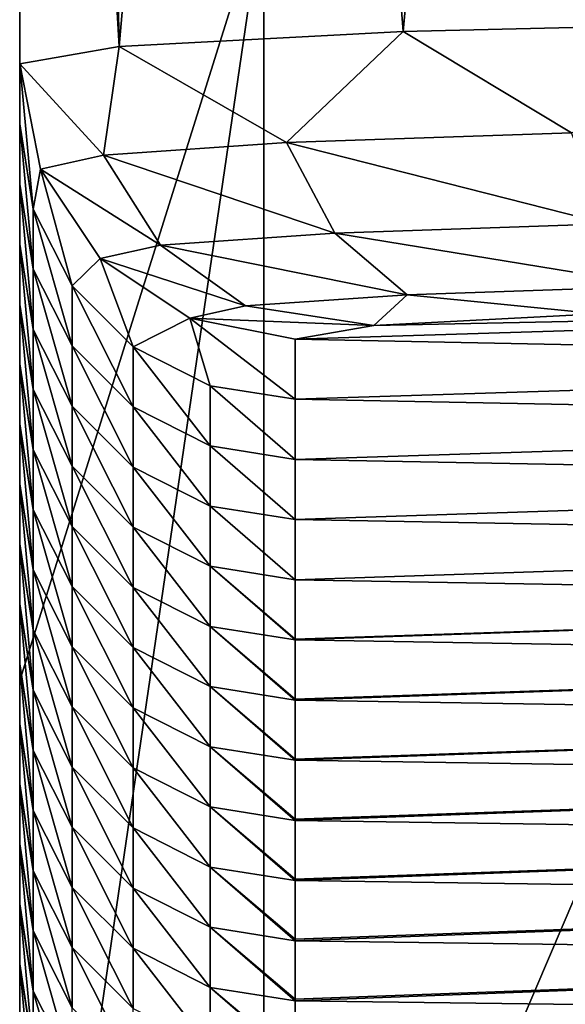
# Model space of a CAD drawing. Units: millimetres. Extents: x -26 to 71, y -4 to 218.
# Drawn here: x -18 to -16, y 202 to 205 of the extents above; entities that cross this region are included whole.
import ezdxf

# ---------------------------------------------------------------- set-up
doc = ezdxf.new("R2010")
doc.units = ezdxf.units.MM
doc.header["$LTSCALE"] = 65.185185
for name, color, linetype in [('10', 7, 'CONTINUOUS'), ('11', 7, 'CONTINUOUS'), ('14', 7, 'CONTINUOUS'), ('21', 7, 'CONTINUOUS'), ('22', 7, 'CONTINUOUS'), ('4', 7, 'CONTINUOUS')]:
    doc.layers.add(name, color=color, linetype=linetype)

msp = doc.modelspace()

# ---------------------------------------------------------------- linework, layer by layer
at = {"layer": '10', "linetype": 'Continuous'}
for points in [[(-17.5, 205.537, 0.0065), (-16.7912, 205.3649, -4.9204), (-17.5, 203.1037, 0.0046), (-17.5, 205.537, 0.0065)], [(-17.5, 203.1037, 0.0046), (-16.7912, 205.3649, -4.9204), (-17.5, 200.532, 0.0026), (-17.5, 203.1037, 0.0046)], [(-17.5, 200.532, 0.0026), (-16.7912, 205.3649, -4.9204), (-16.7907, 200.3599, -4.9259), (-17.5, 200.532, 0.0026)], [(-16.7912, 205.3649, -4.9204), (-14.7222, 205.2068, -9.4484), (-16.7907, 200.3599, -4.9259), (-16.7912, 205.3649, -4.9204)], [(-16.7907, 200.3599, -4.9259), (-14.7222, 205.2068, -9.4484), (-14.721, 200.2018, -9.4544), (-16.7907, 200.3599, -4.9259)]]:
    msp.add_3dface(points, dxfattribs=at)
at = {"layer": '11', "linetype": 'Continuous'}
for points in [[(-17.5, 210.0246, 54.7817), (-17.5, 209.8507, 49.8023), (-17.5, 205.0182, 54.8281), (-17.5, 210.0246, 54.7817)], [(-17.5, 210.0246, 54.7817), (-17.5, 205.0182, 54.8281), (-17.5, 205.1922, 59.8121), (-17.5, 210.0246, 54.7817)], [(-17.5, 209.7174, 189.395), (-17.5, 204.8944, 194.5535), (-17.5, 209.8914, 194.379), (-17.5, 209.7174, 189.395)], [(-17.5, 209.8507, 49.8023), (-17.5, 209.6768, 44.823), (-17.5, 204.8441, 49.8442), (-17.5, 209.8507, 49.8023)], [(-17.5, 209.8507, 49.8023), (-17.5, 204.8441, 49.8442), (-17.5, 205.0182, 54.8281), (-17.5, 209.8507, 49.8023)], [(-17.5, 204.7199, 189.5565), (-17.5, 204.8944, 194.5535), (-17.5, 209.7174, 189.395), (-17.5, 204.7199, 189.5565)], [(-17.5, 209.5433, 184.4111), (-17.5, 204.7199, 189.5565), (-17.5, 209.7174, 189.395), (-17.5, 209.5433, 184.4111)], [(-17.5, 209.6768, 44.823), (-17.5, 209.503, 39.8436), (-17.5, 204.6701, 44.8602), (-17.5, 209.6768, 44.823)], [(-17.5, 209.6768, 44.823), (-17.5, 204.6701, 44.8602), (-17.5, 204.8441, 49.8442), (-17.5, 209.6768, 44.823)], [(-17.5, 204.5453, 184.5546), (-17.5, 204.7199, 189.5565), (-17.5, 209.5433, 184.4111), (-17.5, 204.5453, 184.5546)], [(-17.5, 209.3693, 179.4271), (-17.5, 204.5453, 184.5546), (-17.5, 209.5433, 184.4111), (-17.5, 209.3693, 179.4271)], [(-17.5, 209.503, 39.8436), (-17.5, 209.3291, 34.8642), (-17.5, 204.496, 39.8763), (-17.5, 209.503, 39.8436)], [(-17.5, 209.503, 39.8436), (-17.5, 204.496, 39.8763), (-17.5, 204.6701, 44.8602), (-17.5, 209.503, 39.8436)], [(-17.5, 204.3706, 179.5526), (-17.5, 204.5453, 184.5546), (-17.5, 209.3693, 179.4271), (-17.5, 204.3706, 179.5526)], [(-17.5, 209.1952, 174.4431), (-17.5, 204.3706, 179.5526), (-17.5, 209.3693, 179.4271), (-17.5, 209.1952, 174.4431)], [(-17.5, 209.3291, 34.8642), (-17.5, 209.1552, 29.8848), (-17.5, 204.322, 34.8923), (-17.5, 209.3291, 34.8642)], [(-17.5, 209.3291, 34.8642), (-17.5, 204.322, 34.8923), (-17.5, 204.496, 39.8763), (-17.5, 209.3291, 34.8642)], [(-17.5, 204.1959, 174.5507), (-17.5, 204.3706, 179.5526), (-17.5, 209.1952, 174.4431), (-17.5, 204.1959, 174.5507)], [(-17.5, 209.0212, 169.4592), (-17.5, 204.1959, 174.5507), (-17.5, 209.1952, 174.4431), (-17.5, 209.0212, 169.4592)], [(-17.5, 209.1552, 29.8848), (-17.5, 208.9813, 24.9055), (-17.5, 204.148, 29.9083), (-17.5, 209.1552, 29.8848)], [(-17.5, 209.1552, 29.8848), (-17.5, 204.148, 29.9083), (-17.5, 204.322, 34.8923), (-17.5, 209.1552, 29.8848)], [(-17.5, 204.0234, 169.6108), (-17.5, 204.1959, 174.5507), (-17.5, 209.0212, 169.4592), (-17.5, 204.0234, 169.6108)], [(-17.5, 208.8471, 164.4752), (-17.5, 204.0234, 169.6108), (-17.5, 209.0212, 169.4592), (-17.5, 208.8471, 164.4752)], [(-17.5, 208.9813, 24.9055), (-17.5, 208.8074, 19.9261), (-17.5, 203.9739, 24.9244), (-17.5, 208.9813, 24.9055)], [(-17.5, 208.9813, 24.9055), (-17.5, 203.9739, 24.9244), (-17.5, 204.148, 29.9083), (-17.5, 208.9813, 24.9055)], [(-17.5, 204.0213, 169.5487), (-17.5, 204.0234, 169.6108), (-17.5, 208.8471, 164.4752), (-17.5, 204.0213, 169.5487)], [(-17.5, 203.8492, 164.6223), (-17.5, 204.0213, 169.5487), (-17.5, 208.8471, 164.4752), (-17.5, 203.8492, 164.6223)], [(-17.5, 208.6731, 159.4913), (-17.5, 203.8492, 164.6223), (-17.5, 208.8471, 164.4752), (-17.5, 208.6731, 159.4913)], [(-17.5, 208.8074, 19.9261), (-17.5, 208.6335, 14.9467), (-17.5, 203.7999, 19.9404), (-17.5, 208.8074, 19.9261)], [(-17.5, 208.8074, 19.9261), (-17.5, 203.7999, 19.9404), (-17.5, 203.9739, 24.9244), (-17.5, 208.8074, 19.9261)], [(-17.5, 203.8466, 164.5468), (-17.5, 203.8492, 164.6223), (-17.5, 208.6731, 159.4913), (-17.5, 203.8466, 164.5468)], [(-17.5, 203.675, 159.6337), (-17.5, 203.8466, 164.5468), (-17.5, 208.6731, 159.4913), (-17.5, 203.675, 159.6337)], [(-17.5, 208.499, 154.5073), (-17.5, 203.675, 159.6337), (-17.5, 208.6731, 159.4913), (-17.5, 208.499, 154.5073)], [(-17.5, 208.6335, 14.9467), (-17.5, 208.4597, 9.9673), (-17.5, 203.6258, 14.9565), (-17.5, 208.6335, 14.9467)], [(-17.5, 208.6335, 14.9467), (-17.5, 203.6258, 14.9565), (-17.5, 203.7999, 19.9404), (-17.5, 208.6335, 14.9467)], [(-17.5, 203.6719, 159.5448), (-17.5, 203.675, 159.6337), (-17.5, 208.499, 154.5073), (-17.5, 203.6719, 159.5448)], [(-17.5, 203.5008, 154.6452), (-17.5, 203.6719, 159.5448), (-17.5, 208.499, 154.5073), (-17.5, 203.5008, 154.6452)], [(-17.5, 208.325, 149.5234), (-17.5, 203.5008, 154.6452), (-17.5, 208.499, 154.5073), (-17.5, 208.325, 149.5234)], [(-17.5, 208.4597, 9.9673), (-17.5, 208.2858, 4.9879), (-17.5, 203.4518, 9.9725), (-17.5, 208.4597, 9.9673)], [(-17.5, 208.4597, 9.9673), (-17.5, 203.4518, 9.9725), (-17.5, 203.6258, 14.9565), (-17.5, 208.4597, 9.9673)], [(-17.5, 203.4972, 154.5429), (-17.5, 203.5008, 154.6452), (-17.5, 208.325, 149.5234), (-17.5, 203.4972, 154.5429)], [(-17.5, 203.3266, 149.6567), (-17.5, 203.4972, 154.5429), (-17.5, 208.325, 149.5234), (-17.5, 203.3266, 149.6567)], [(-17.5, 208.151, 144.5394), (-17.5, 203.3266, 149.6567), (-17.5, 208.325, 149.5234), (-17.5, 208.151, 144.5394)], [(-17.5, 208.2858, 4.9879), (-17.5, 208.1119, 0.0086), (-17.5, 203.2777, 4.9886), (-17.5, 208.2858, 4.9879)], [(-17.5, 208.2858, 4.9879), (-17.5, 203.2777, 4.9886), (-17.5, 203.4518, 9.9725), (-17.5, 208.2858, 4.9879)], [(-17.5, 203.3226, 149.5409), (-17.5, 203.3266, 149.6567), (-17.5, 208.151, 144.5394), (-17.5, 203.3226, 149.5409)], [(-17.5, 203.1524, 144.6681), (-17.5, 203.3226, 149.5409), (-17.5, 208.151, 144.5394), (-17.5, 203.1524, 144.6681)], [(-17.5, 207.9769, 139.5554), (-17.5, 203.1524, 144.6681), (-17.5, 208.151, 144.5394), (-17.5, 207.9769, 139.5554)], [(-17.5, 208.1119, 0.0086), (-17.5, 205.537, 0.0065), (-17.5, 203.2777, 4.9886), (-17.5, 208.1119, 0.0086)], [(-17.5, 203.1479, 144.539), (-17.5, 203.1524, 144.6681), (-17.5, 207.9769, 139.5554), (-17.5, 203.1479, 144.539)], [(-17.5, 202.9782, 139.6796), (-17.5, 203.1479, 144.539), (-17.5, 207.9769, 139.5554), (-17.5, 202.9782, 139.6796)], [(-17.5, 207.8029, 134.5715), (-17.5, 202.9782, 139.6796), (-17.5, 207.9769, 139.5554), (-17.5, 207.8029, 134.5715)], [(-17.5, 202.9732, 139.537), (-17.5, 202.9782, 139.6796), (-17.5, 207.8029, 134.5715), (-17.5, 202.9732, 139.537)], [(-17.5, 202.804, 134.6911), (-17.5, 202.9732, 139.537), (-17.5, 207.8029, 134.5715), (-17.5, 202.804, 134.6911)], [(-17.5, 207.6288, 129.5875), (-17.5, 202.804, 134.6911), (-17.5, 207.8029, 134.5715), (-17.5, 207.6288, 129.5875)], [(-17.5, 202.7986, 134.5351), (-17.5, 202.804, 134.6911), (-17.5, 207.6288, 129.5875), (-17.5, 202.7986, 134.5351)], [(-17.5, 202.6298, 129.7025), (-17.5, 202.7986, 134.5351), (-17.5, 207.6288, 129.5875), (-17.5, 202.6298, 129.7025)], [(-17.5, 207.4548, 124.6036), (-17.5, 202.6298, 129.7025), (-17.5, 207.6288, 129.5875), (-17.5, 207.4548, 124.6036)], [(-17.5, 202.6239, 129.5331), (-17.5, 202.6298, 129.7025), (-17.5, 207.4548, 124.6036), (-17.5, 202.6239, 129.5331)], [(-17.5, 202.4556, 124.714), (-17.5, 202.6239, 129.5331), (-17.5, 207.4548, 124.6036), (-17.5, 202.4556, 124.714)], [(-17.5, 207.2807, 119.6196), (-17.5, 202.4556, 124.714), (-17.5, 207.4548, 124.6036), (-17.5, 207.2807, 119.6196)], [(-17.5, 202.4492, 124.5312), (-17.5, 202.4556, 124.714), (-17.5, 207.2807, 119.6196), (-17.5, 202.4492, 124.5312)], [(-17.5, 202.2814, 119.7255), (-17.5, 202.4492, 124.5312), (-17.5, 207.2807, 119.6196), (-17.5, 202.2814, 119.7255)], [(-17.5, 207.1067, 114.6356), (-17.5, 202.2814, 119.7255), (-17.5, 207.2807, 119.6196), (-17.5, 207.1067, 114.6356)], [(-17.5, 202.2745, 119.5292), (-17.5, 202.2814, 119.7255), (-17.5, 207.1067, 114.6356), (-17.5, 202.2745, 119.5292)], [(-17.5, 202.1072, 114.7369), (-17.5, 202.2745, 119.5292), (-17.5, 207.1067, 114.6356), (-17.5, 202.1072, 114.7369)], [(-17.5, 206.9327, 109.6517), (-17.5, 202.1072, 114.7369), (-17.5, 207.1067, 114.6356), (-17.5, 206.9327, 109.6517)], [(-17.5, 202.0999, 114.5273), (-17.5, 202.1072, 114.7369), (-17.5, 206.9327, 109.6517), (-17.5, 202.0999, 114.5273)], [(-17.5, 201.933, 109.7484), (-17.5, 202.0999, 114.5273), (-17.5, 206.9327, 109.6517), (-17.5, 201.933, 109.7484)], [(-17.5, 206.7586, 104.6677), (-17.5, 201.933, 109.7484), (-17.5, 206.9327, 109.6517), (-17.5, 206.7586, 104.6677)], [(-17.5, 201.9252, 109.5253), (-17.5, 201.933, 109.7484), (-17.5, 206.7586, 104.6677), (-17.5, 201.9252, 109.5253)], [(-17.5, 201.7588, 104.7599), (-17.5, 201.9252, 109.5253), (-17.5, 206.7586, 104.6677), (-17.5, 201.7588, 104.7599)], [(-17.5, 206.5846, 99.6838), (-17.5, 201.7588, 104.7599), (-17.5, 206.7586, 104.6677), (-17.5, 206.5846, 99.6838)], [(-17.5, 201.7505, 104.5234), (-17.5, 201.7588, 104.7599), (-17.5, 206.5846, 99.6838), (-17.5, 201.7505, 104.5234)], [(-17.5, 201.5846, 99.7713), (-17.5, 201.7505, 104.5234), (-17.5, 206.5846, 99.6838), (-17.5, 201.5846, 99.7713)], [(-17.5, 206.4105, 94.6998), (-17.5, 201.5846, 99.7713), (-17.5, 206.5846, 99.6838), (-17.5, 206.4105, 94.6998)], [(-17.5, 201.5759, 99.5214), (-17.5, 201.5846, 99.7713), (-17.5, 206.4105, 94.6998), (-17.5, 201.5759, 99.5214)], [(-17.5, 201.4104, 94.7828), (-17.5, 201.5759, 99.5214), (-17.5, 206.4105, 94.6998), (-17.5, 201.4104, 94.7828)], [(-17.5, 206.2365, 89.7159), (-17.5, 201.4104, 94.7828), (-17.5, 206.4105, 94.6998), (-17.5, 206.2365, 89.7159)], [(-17.5, 201.4012, 94.5194), (-17.5, 201.4104, 94.7828), (-17.5, 206.2365, 89.7159), (-17.5, 201.4012, 94.5194)], [(-17.5, 201.2362, 89.7943), (-17.5, 201.4012, 94.5194), (-17.5, 206.2365, 89.7159), (-17.5, 201.2362, 89.7943)], [(-17.5, 206.0624, 84.7319), (-17.5, 201.2362, 89.7943), (-17.5, 206.2365, 89.7159), (-17.5, 206.0624, 84.7319)], [(-17.5, 201.2265, 89.5175), (-17.5, 201.2362, 89.7943), (-17.5, 206.0624, 84.7319), (-17.5, 201.2265, 89.5175)], [(-17.5, 201.062, 84.8057), (-17.5, 201.2265, 89.5175), (-17.5, 206.0624, 84.7319), (-17.5, 201.062, 84.8057)], [(-17.5, 205.8884, 79.7479), (-17.5, 201.062, 84.8057), (-17.5, 206.0624, 84.7319), (-17.5, 205.8884, 79.7479)], [(-17.5, 201.0518, 84.5155), (-17.5, 201.062, 84.8057), (-17.5, 205.8884, 79.7479), (-17.5, 201.0518, 84.5155)], [(-17.5, 200.8878, 79.8172), (-17.5, 201.0518, 84.5155), (-17.5, 205.8884, 79.7479), (-17.5, 200.8878, 79.8172)], [(-17.5, 205.7144, 74.764), (-17.5, 200.8878, 79.8172), (-17.5, 205.8884, 79.7479), (-17.5, 205.7144, 74.764)], [(-17.5, 200.8772, 79.5136), (-17.5, 200.8878, 79.8172), (-17.5, 205.7144, 74.764), (-17.5, 200.8772, 79.5136)], [(-17.5, 200.7136, 74.8286), (-17.5, 200.8772, 79.5136), (-17.5, 205.7144, 74.764), (-17.5, 200.7136, 74.8286)], [(-17.5, 205.5403, 69.78), (-17.5, 200.7136, 74.8286), (-17.5, 205.7144, 74.764), (-17.5, 205.5403, 69.78)], [(-17.5, 200.7025, 74.5116), (-17.5, 200.7136, 74.8286), (-17.5, 205.5403, 69.78), (-17.5, 200.7025, 74.5116)], [(-17.5, 200.5394, 69.8401), (-17.5, 200.7025, 74.5116), (-17.5, 205.5403, 69.78), (-17.5, 200.5394, 69.8401)], [(-17.5, 205.3663, 64.7961), (-17.5, 200.5394, 69.8401), (-17.5, 205.5403, 69.78), (-17.5, 205.3663, 64.7961)], [(-17.5, 205.537, 0.0065), (-17.5, 203.1037, 0.0046), (-17.5, 203.2777, 4.9886), (-17.5, 205.537, 0.0065)], [(-17.5, 200.5278, 69.5097), (-17.5, 200.5394, 69.8401), (-17.5, 205.3663, 64.7961), (-17.5, 200.5278, 69.5097)], [(-17.5, 200.3652, 64.8516), (-17.5, 200.5278, 69.5097), (-17.5, 205.3663, 64.7961), (-17.5, 200.3652, 64.8516)], [(-17.5, 205.1922, 59.8121), (-17.5, 200.3652, 64.8516), (-17.5, 205.3663, 64.7961), (-17.5, 205.1922, 59.8121)], [(-17.5, 200.3531, 64.5077), (-17.5, 200.3652, 64.8516), (-17.5, 205.1922, 59.8121), (-17.5, 200.3531, 64.5077)], [(-17.5, 200.191, 59.863), (-17.5, 200.3531, 64.5077), (-17.5, 205.1922, 59.8121), (-17.5, 200.191, 59.863)], [(-17.5, 205.0182, 54.8281), (-17.5, 200.191, 59.863), (-17.5, 205.1922, 59.8121), (-17.5, 205.0182, 54.8281)], [(-17.5, 200.1785, 59.5058), (-17.5, 200.191, 59.863), (-17.5, 205.0182, 54.8281), (-17.5, 200.1785, 59.5058)], [(-17.5, 200.0167, 54.8745), (-17.5, 200.1785, 59.5058), (-17.5, 205.0182, 54.8281), (-17.5, 200.0167, 54.8745)], [(-17.5, 204.8441, 49.8442), (-17.5, 200.0167, 54.8745), (-17.5, 205.0182, 54.8281), (-17.5, 204.8441, 49.8442)], [(-17.5, 200.0038, 54.5038), (-17.5, 200.0167, 54.8745), (-17.5, 204.8441, 49.8442), (-17.5, 200.0038, 54.5038)], [(-17.5, 199.8425, 49.886), (-17.5, 200.0038, 54.5038), (-17.5, 204.8441, 49.8442), (-17.5, 199.8425, 49.886)], [(-17.5, 204.6701, 44.8602), (-17.5, 199.8425, 49.886), (-17.5, 204.8441, 49.8442), (-17.5, 204.6701, 44.8602)], [(-17.5, 199.8291, 49.5019), (-17.5, 199.8425, 49.886), (-17.5, 204.6701, 44.8602), (-17.5, 199.8291, 49.5019)], [(-17.5, 199.6683, 44.8974), (-17.5, 199.8291, 49.5019), (-17.5, 204.6701, 44.8602), (-17.5, 199.6683, 44.8974)], [(-17.5, 204.496, 39.8763), (-17.5, 199.6683, 44.8974), (-17.5, 204.6701, 44.8602), (-17.5, 204.496, 39.8763)], [(-17.5, 199.6545, 44.4999), (-17.5, 199.6683, 44.8974), (-17.5, 204.496, 39.8763), (-17.5, 199.6545, 44.4999)], [(-17.5, 199.4941, 39.9089), (-17.5, 199.6545, 44.4999), (-17.5, 204.496, 39.8763), (-17.5, 199.4941, 39.9089)], [(-17.5, 204.322, 34.8923), (-17.5, 199.4941, 39.9089), (-17.5, 204.496, 39.8763), (-17.5, 204.322, 34.8923)], [(-17.5, 199.4798, 39.498), (-17.5, 199.4941, 39.9089), (-17.5, 204.322, 34.8923), (-17.5, 199.4798, 39.498)], [(-17.5, 199.3199, 34.9204), (-17.5, 199.4798, 39.498), (-17.5, 204.322, 34.8923), (-17.5, 199.3199, 34.9204)], [(-17.5, 204.148, 29.9083), (-17.5, 199.3199, 34.9204), (-17.5, 204.322, 34.8923), (-17.5, 204.148, 29.9083)], [(-17.5, 199.3051, 34.496), (-17.5, 199.3199, 34.9204), (-17.5, 204.148, 29.9083), (-17.5, 199.3051, 34.496)], [(-17.5, 199.1457, 29.9318), (-17.5, 199.3051, 34.496), (-17.5, 204.148, 29.9083), (-17.5, 199.1457, 29.9318)], [(-17.5, 203.9739, 24.9244), (-17.5, 199.1457, 29.9318), (-17.5, 204.148, 29.9083), (-17.5, 203.9739, 24.9244)], [(-17.5, 199.1304, 29.4941), (-17.5, 199.1457, 29.9318), (-17.5, 203.9739, 24.9244), (-17.5, 199.1304, 29.4941)], [(-17.5, 198.9715, 24.9433), (-17.5, 199.1304, 29.4941), (-17.5, 203.9739, 24.9244), (-17.5, 198.9715, 24.9433)], [(-17.5, 203.7999, 19.9404), (-17.5, 198.9715, 24.9433), (-17.5, 203.9739, 24.9244), (-17.5, 203.7999, 19.9404)], [(-17.5, 198.9558, 24.4921), (-17.5, 198.9715, 24.9433), (-17.5, 203.7999, 19.9404), (-17.5, 198.9558, 24.4921)], [(-17.5, 198.7973, 19.9548), (-17.5, 198.9558, 24.4921), (-17.5, 203.7999, 19.9404), (-17.5, 198.7973, 19.9548)], [(-17.5, 203.6258, 14.9565), (-17.5, 198.7973, 19.9548), (-17.5, 203.7999, 19.9404), (-17.5, 203.6258, 14.9565)], [(-17.5, 198.7811, 19.4902), (-17.5, 198.7973, 19.9548), (-17.5, 203.6258, 14.9565), (-17.5, 198.7811, 19.4902)], [(-17.5, 198.6231, 14.9662), (-17.5, 198.7811, 19.4902), (-17.5, 203.6258, 14.9565), (-17.5, 198.6231, 14.9662)], [(-17.5, 203.4518, 9.9725), (-17.5, 198.6231, 14.9662), (-17.5, 203.6258, 14.9565), (-17.5, 203.4518, 9.9725)], [(-17.5, 198.6064, 14.4882), (-17.5, 198.6231, 14.9662), (-17.5, 203.4518, 9.9725), (-17.5, 198.6064, 14.4882)], [(-17.5, 198.4489, 9.9777), (-17.5, 198.6064, 14.4882), (-17.5, 203.4518, 9.9725), (-17.5, 198.4489, 9.9777)], [(-17.5, 203.2777, 4.9886), (-17.5, 198.4489, 9.9777), (-17.5, 203.4518, 9.9725), (-17.5, 203.2777, 4.9886)], [(-17.5, 203.1037, 0.0046), (-17.5, 198.2747, 4.9892), (-17.5, 203.2777, 4.9886), (-17.5, 203.1037, 0.0046)], [(-17.5, 198.4318, 9.4863), (-17.5, 198.4489, 9.9777), (-17.5, 203.2777, 4.9886), (-17.5, 198.4318, 9.4863)], [(-17.5, 198.2747, 4.9892), (-17.5, 198.4318, 9.4863), (-17.5, 203.2777, 4.9886), (-17.5, 198.2747, 4.9892)], [(-17.5, 203.1037, 0.0046), (-17.5, 200.532, 0.0026), (-17.5, 198.2571, 4.4843), (-17.5, 203.1037, 0.0046)], [(-17.5, 198.2747, 4.9892), (-17.5, 203.1037, 0.0046), (-17.5, 198.2571, 4.4843), (-17.5, 198.2747, 4.9892)]]:
    msp.add_3dface(points, dxfattribs=at)
at = {"layer": '14', "linetype": 'Continuous'}
for points in [[(-15.9336, 209.9987, 197.4514), (-15.1542, 205.017, 198.0621), (-14.8743, 210.0175, 197.9908), (-15.9336, 209.9987, 197.4514)], [(-16.7743, 209.9693, 196.6112), (-16.387, 204.9882, 197.2388), (-15.9336, 209.9987, 197.4514), (-16.7743, 209.9693, 196.6112)], [(-16.387, 204.9882, 197.2388), (-15.1542, 205.017, 198.0621), (-15.9336, 209.9987, 197.4514), (-16.387, 204.9882, 197.2388)], [(-17.314, 209.9324, 195.5525), (-17.2107, 204.9452, 196.0068), (-16.7743, 209.9693, 196.6112), (-17.314, 209.9324, 195.5525)], [(-17.2107, 204.9452, 196.0068), (-16.387, 204.9882, 197.2388), (-16.7743, 209.9693, 196.6112), (-17.2107, 204.9452, 196.0068)], [(-17.5, 209.8914, 194.379), (-17.2107, 204.9452, 196.0068), (-17.314, 209.9324, 195.5525), (-17.5, 209.8914, 194.379)], [(-17.5, 209.8914, 194.379), (-17.5, 204.8944, 194.5535), (-17.2107, 204.9452, 196.0068), (-17.5, 209.8914, 194.379)]]:
    msp.add_3dface(points, dxfattribs=at)
at = {"layer": '21', "linetype": 'Continuous'}
for points in [[(-17.5, 204.8944, 194.5535), (-17.5, 204.7199, 189.5565), (-17.4608, 204.4729, 189.5651), (-17.5, 204.8944, 194.5535)], [(-17.5, 204.8944, 194.5535), (-17.4608, 204.4729, 189.5651), (-17.4393, 204.5891, 194.5641), (-17.5, 204.8944, 194.5535)], [(-17.5, 204.7199, 189.5565), (-17.5, 204.5453, 184.5546), (-17.4608, 204.2982, 184.5632), (-17.5, 204.7199, 189.5565)], [(-17.4608, 204.4729, 189.5651), (-17.5, 204.7199, 189.5565), (-17.4608, 204.2982, 184.5632), (-17.4608, 204.4729, 189.5651)], [(-17.4608, 204.4729, 189.5651), (-17.3472, 204.25, 189.5729), (-17.4393, 204.5891, 194.5641), (-17.4608, 204.4729, 189.5651)], [(-17.4393, 204.5891, 194.5641), (-17.3472, 204.25, 189.5729), (-17.2659, 204.3293, 194.5732), (-17.4393, 204.5891, 194.5641)], [(-17.5, 204.5453, 184.5546), (-17.5, 204.3706, 179.5526), (-17.4608, 204.1235, 179.5612), (-17.5, 204.5453, 184.5546)], [(-17.4608, 204.2982, 184.5632), (-17.5, 204.5453, 184.5546), (-17.4608, 204.1235, 179.5612), (-17.4608, 204.2982, 184.5632)], [(-17.3472, 204.25, 189.5729), (-17.4608, 204.4729, 189.5651), (-17.3472, 204.0753, 184.571), (-17.3472, 204.25, 189.5729)], [(-17.3472, 204.0753, 184.571), (-17.4608, 204.4729, 189.5651), (-17.4608, 204.2982, 184.5632), (-17.3472, 204.0753, 184.571)], [(-17.5, 204.3706, 179.5526), (-17.5, 204.1959, 174.5507), (-17.4608, 203.9489, 174.5593), (-17.5, 204.3706, 179.5526)], [(-17.4608, 204.1235, 179.5612), (-17.5, 204.3706, 179.5526), (-17.4608, 203.9489, 174.5593), (-17.4608, 204.1235, 179.5612)], [(-17.3472, 204.25, 189.5729), (-17.1702, 204.0731, 189.5791), (-17.2659, 204.3293, 194.5732), (-17.3472, 204.25, 189.5729)], [(-17.2659, 204.3293, 194.5732), (-17.1702, 204.0731, 189.5791), (-17.0061, 204.1558, 194.5793), (-17.2659, 204.3293, 194.5732)], [(-17.3472, 204.0753, 184.571), (-17.4608, 204.2982, 184.5632), (-17.3472, 203.9007, 179.569), (-17.3472, 204.0753, 184.571)], [(-17.3472, 203.9007, 179.569), (-17.4608, 204.2982, 184.5632), (-17.4608, 204.1235, 179.5612), (-17.3472, 203.9007, 179.569)], [(-17.1702, 204.0731, 189.5791), (-17.3472, 204.25, 189.5729), (-17.1702, 203.8985, 184.5772), (-17.1702, 204.0731, 189.5791)], [(-17.1702, 203.8985, 184.5772), (-17.3472, 204.25, 189.5729), (-17.3472, 204.0753, 184.571), (-17.1702, 203.8985, 184.5772)], [(-17.5, 204.1959, 174.5507), (-17.5, 204.0234, 169.6108), (-17.4608, 203.7742, 169.5573), (-17.5, 204.1959, 174.5507)], [(-17.4608, 203.9489, 174.5593), (-17.5, 204.1959, 174.5507), (-17.4608, 203.7742, 169.5573), (-17.4608, 203.9489, 174.5593)], [(-17.1702, 204.0731, 189.5791), (-16.9472, 203.9596, 189.5831), (-17.0061, 204.1558, 194.5793), (-17.1702, 204.0731, 189.5791)], [(-16.7, 203.9204, 189.5844), (-16.7, 204.0949, 194.5814), (-17.0061, 204.1558, 194.5793), (-16.7, 203.9204, 189.5844)], [(-16.9472, 203.9596, 189.5831), (-16.7, 203.9204, 189.5844), (-17.0061, 204.1558, 194.5793), (-16.9472, 203.9596, 189.5831)], [(-17.3472, 203.9007, 179.569), (-17.4608, 204.1235, 179.5612), (-17.3472, 203.726, 174.5671), (-17.3472, 203.9007, 179.569)], [(-17.3472, 203.726, 174.5671), (-17.4608, 204.1235, 179.5612), (-17.4608, 203.9489, 174.5593), (-17.3472, 203.726, 174.5671)], [(-17.1702, 203.8985, 184.5772), (-17.3472, 204.0753, 184.571), (-17.1702, 203.7238, 179.5752), (-17.1702, 203.8985, 184.5772)], [(-17.1702, 203.7238, 179.5752), (-17.3472, 204.0753, 184.571), (-17.3472, 203.9007, 179.569), (-17.1702, 203.7238, 179.5752)], [(-16.9472, 203.9596, 189.5831), (-17.1702, 204.0731, 189.5791), (-16.9472, 203.7849, 184.5811), (-16.9472, 203.9596, 189.5831)], [(-16.9472, 203.7849, 184.5811), (-17.1702, 204.0731, 189.5791), (-17.1702, 203.8985, 184.5772), (-16.9472, 203.7849, 184.5811)], [(-17.5, 204.0234, 169.6108), (-17.5, 204.0213, 169.5487), (-17.4608, 203.7742, 169.5573), (-17.5, 204.0234, 169.6108)], [(-17.5, 204.0213, 169.5487), (-17.5, 203.8492, 164.6223), (-17.4608, 203.5995, 164.5554), (-17.5, 204.0213, 169.5487)], [(-17.4608, 203.7742, 169.5573), (-17.5, 204.0213, 169.5487), (-17.4608, 203.5995, 164.5554), (-17.4608, 203.7742, 169.5573)], [(-17.3472, 203.726, 174.5671), (-17.4608, 203.9489, 174.5593), (-17.3472, 203.5513, 169.5651), (-17.3472, 203.726, 174.5671)], [(-17.3472, 203.5513, 169.5651), (-17.4608, 203.9489, 174.5593), (-17.4608, 203.7742, 169.5573), (-17.3472, 203.5513, 169.5651)], [(-16.7, 203.7458, 184.5825), (-16.7, 203.9204, 189.5844), (-16.9472, 203.9596, 189.5831), (-16.7, 203.7458, 184.5825)], [(-16.7, 203.7458, 184.5825), (-16.9472, 203.9596, 189.5831), (-16.9472, 203.7849, 184.5811), (-16.7, 203.7458, 184.5825)], [(-17.1702, 203.7238, 179.5752), (-17.3472, 203.9007, 179.569), (-17.1702, 203.5491, 174.5733), (-17.1702, 203.7238, 179.5752)], [(-17.1702, 203.5491, 174.5733), (-17.3472, 203.9007, 179.569), (-17.3472, 203.726, 174.5671), (-17.1702, 203.5491, 174.5733)], [(-16.9472, 203.7849, 184.5811), (-17.1702, 203.8985, 184.5772), (-16.9472, 203.6102, 179.5792), (-16.9472, 203.7849, 184.5811)], [(-16.9472, 203.6102, 179.5792), (-17.1702, 203.8985, 184.5772), (-17.1702, 203.7238, 179.5752), (-16.9472, 203.6102, 179.5792)], [(-17.5, 203.8492, 164.6223), (-17.5, 203.8466, 164.5468), (-17.4608, 203.5995, 164.5554), (-17.5, 203.8492, 164.6223)], [(-17.5, 203.8466, 164.5468), (-17.5, 203.675, 159.6337), (-17.4608, 203.4249, 159.5534), (-17.5, 203.8466, 164.5468)], [(-17.4608, 203.5995, 164.5554), (-17.5, 203.8466, 164.5468), (-17.4608, 203.4249, 159.5534), (-17.4608, 203.5995, 164.5554)], [(-16.7, 203.5711, 179.5805), (-16.7, 203.7458, 184.5825), (-16.9472, 203.7849, 184.5811), (-16.7, 203.5711, 179.5805)], [(-16.7, 203.5711, 179.5805), (-16.9472, 203.7849, 184.5811), (-16.9472, 203.6102, 179.5792), (-16.7, 203.5711, 179.5805)], [(-17.3472, 203.5513, 169.5651), (-17.4608, 203.7742, 169.5573), (-17.3472, 203.3766, 164.5632), (-17.3472, 203.5513, 169.5651)], [(-17.3472, 203.3766, 164.5632), (-17.4608, 203.7742, 169.5573), (-17.4608, 203.5995, 164.5554), (-17.3472, 203.3766, 164.5632)], [(-17.1702, 203.5491, 174.5733), (-17.3472, 203.726, 174.5671), (-17.1702, 203.3744, 169.5713), (-17.1702, 203.5491, 174.5733)], [(-17.1702, 203.3744, 169.5713), (-17.3472, 203.726, 174.5671), (-17.3472, 203.5513, 169.5651), (-17.1702, 203.3744, 169.5713)], [(-16.9472, 203.6102, 179.5792), (-17.1702, 203.7238, 179.5752), (-16.9472, 203.4355, 174.5772), (-16.9472, 203.6102, 179.5792)], [(-16.9472, 203.4355, 174.5772), (-17.1702, 203.7238, 179.5752), (-17.1702, 203.5491, 174.5733), (-16.9472, 203.4355, 174.5772)], [(-17.5, 203.675, 159.6337), (-17.5, 203.6719, 159.5448), (-17.4608, 203.4249, 159.5534), (-17.5, 203.675, 159.6337)], [(-17.5, 203.6719, 159.5448), (-17.5, 203.5008, 154.6452), (-17.4608, 203.2502, 154.5515), (-17.5, 203.6719, 159.5448)], [(-17.4608, 203.4249, 159.5534), (-17.5, 203.6719, 159.5448), (-17.4608, 203.2502, 154.5515), (-17.4608, 203.4249, 159.5534)], [(-16.7, 203.3964, 174.5786), (-16.7, 203.5711, 179.5805), (-16.9472, 203.6102, 179.5792), (-16.7, 203.3964, 174.5786)], [(-16.7, 203.3964, 174.5786), (-16.9472, 203.6102, 179.5792), (-16.9472, 203.4355, 174.5772), (-16.7, 203.3964, 174.5786)], [(-17.3472, 203.3766, 164.5632), (-17.4608, 203.5995, 164.5554), (-17.3472, 203.202, 159.5612), (-17.3472, 203.3766, 164.5632)], [(-17.3472, 203.202, 159.5612), (-17.4608, 203.5995, 164.5554), (-17.4608, 203.4249, 159.5534), (-17.3472, 203.202, 159.5612)], [(-17.1702, 203.3744, 169.5713), (-17.3472, 203.5513, 169.5651), (-17.1702, 203.1998, 164.5694), (-17.1702, 203.3744, 169.5713)], [(-17.1702, 203.1998, 164.5694), (-17.3472, 203.5513, 169.5651), (-17.3472, 203.3766, 164.5632), (-17.1702, 203.1998, 164.5694)], [(-16.9472, 203.4355, 174.5772), (-17.1702, 203.5491, 174.5733), (-16.9472, 203.2609, 169.5753), (-16.9472, 203.4355, 174.5772)], [(-16.9472, 203.2609, 169.5753), (-17.1702, 203.5491, 174.5733), (-17.1702, 203.3744, 169.5713), (-16.9472, 203.2609, 169.5753)], [(-17.5, 203.5008, 154.6452), (-17.5, 203.4972, 154.5429), (-17.4608, 203.2502, 154.5515), (-17.5, 203.5008, 154.6452)], [(-17.5, 203.4972, 154.5429), (-17.5, 203.3266, 149.6567), (-17.4608, 203.0755, 149.5495), (-17.5, 203.4972, 154.5429)], [(-17.4608, 203.2502, 154.5515), (-17.5, 203.4972, 154.5429), (-17.4608, 203.0755, 149.5495), (-17.4608, 203.2502, 154.5515)], [(-16.7, 203.2217, 169.5766), (-16.7, 203.2239, 169.6387), (-16.9472, 203.4355, 174.5772), (-16.7, 203.2217, 169.5766)], [(-16.7, 203.2217, 169.5766), (-16.9472, 203.4355, 174.5772), (-16.9472, 203.2609, 169.5753), (-16.7, 203.2217, 169.5766)], [(-16.7, 203.2239, 169.6387), (-16.7, 203.3964, 174.5786), (-16.9472, 203.4355, 174.5772), (-16.7, 203.2239, 169.6387)], [(-17.3472, 203.202, 159.5612), (-17.4608, 203.4249, 159.5534), (-17.3472, 203.0273, 154.5593), (-17.3472, 203.202, 159.5612)], [(-17.3472, 203.0273, 154.5593), (-17.4608, 203.4249, 159.5534), (-17.4608, 203.2502, 154.5515), (-17.3472, 203.0273, 154.5593)], [(-17.1702, 203.1998, 164.5694), (-17.3472, 203.3766, 164.5632), (-17.1702, 203.0251, 159.5674), (-17.1702, 203.1998, 164.5694)], [(-17.1702, 203.0251, 159.5674), (-17.3472, 203.3766, 164.5632), (-17.3472, 203.202, 159.5612), (-17.1702, 203.0251, 159.5674)], [(-16.9472, 203.2609, 169.5753), (-17.1702, 203.3744, 169.5713), (-16.9472, 203.0862, 164.5733), (-16.9472, 203.2609, 169.5753)], [(-16.9472, 203.0862, 164.5733), (-17.1702, 203.3744, 169.5713), (-17.1702, 203.1998, 164.5694), (-16.9472, 203.0862, 164.5733)], [(-17.5, 203.3266, 149.6567), (-17.5, 203.3226, 149.5409), (-17.4608, 203.0755, 149.5495), (-17.5, 203.3266, 149.6567)], [(-17.5, 203.3226, 149.5409), (-17.5, 203.1524, 144.6681), (-17.4608, 202.9008, 144.5476), (-17.5, 203.3226, 149.5409)], [(-17.4608, 203.0755, 149.5495), (-17.5, 203.3226, 149.5409), (-17.4608, 202.9008, 144.5476), (-17.4608, 203.0755, 149.5495)], [(-16.7, 203.0471, 164.5747), (-16.7, 203.0497, 164.6502), (-16.9472, 203.2609, 169.5753), (-16.7, 203.0471, 164.5747)], [(-16.7, 203.0471, 164.5747), (-16.9472, 203.2609, 169.5753), (-16.9472, 203.0862, 164.5733), (-16.7, 203.0471, 164.5747)], [(-16.7, 203.0497, 164.6502), (-16.7, 203.2217, 169.5766), (-16.9472, 203.2609, 169.5753), (-16.7, 203.0497, 164.6502)], [(-17.3472, 203.0273, 154.5593), (-17.4608, 203.2502, 154.5515), (-17.3472, 202.8526, 149.5573), (-17.3472, 203.0273, 154.5593)], [(-17.3472, 202.8526, 149.5573), (-17.4608, 203.2502, 154.5515), (-17.4608, 203.0755, 149.5495), (-17.3472, 202.8526, 149.5573)], [(-17.1702, 203.0251, 159.5674), (-17.3472, 203.202, 159.5612), (-17.1702, 202.8504, 154.5655), (-17.1702, 203.0251, 159.5674)], [(-17.1702, 202.8504, 154.5655), (-17.3472, 203.202, 159.5612), (-17.3472, 203.0273, 154.5593), (-17.1702, 202.8504, 154.5655)], [(-16.9472, 203.0862, 164.5733), (-17.1702, 203.1998, 164.5694), (-16.9472, 202.9115, 159.5714), (-16.9472, 203.0862, 164.5733)], [(-16.9472, 202.9115, 159.5714), (-17.1702, 203.1998, 164.5694), (-17.1702, 203.0251, 159.5674), (-16.9472, 202.9115, 159.5714)], [(-17.5, 203.1524, 144.6681), (-17.5, 203.1479, 144.539), (-17.4608, 202.9008, 144.5476), (-17.5, 203.1524, 144.6681)], [(-17.5, 203.1479, 144.539), (-17.5, 202.9782, 139.6796), (-17.4608, 202.7262, 139.5456), (-17.5, 203.1479, 144.539)], [(-17.4608, 202.9008, 144.5476), (-17.5, 203.1479, 144.539), (-17.4608, 202.7262, 139.5456), (-17.4608, 202.9008, 144.5476)], [(-17.3472, 202.8526, 149.5573), (-17.4608, 203.0755, 149.5495), (-17.3472, 202.678, 144.5554), (-17.3472, 202.8526, 149.5573)], [(-17.3472, 202.678, 144.5554), (-17.4608, 203.0755, 149.5495), (-17.4608, 202.9008, 144.5476), (-17.3472, 202.678, 144.5554)], [(-16.7, 202.8724, 159.5727), (-16.7, 202.8755, 159.6617), (-16.9472, 203.0862, 164.5733), (-16.7, 202.8724, 159.5727)], [(-16.7, 202.8724, 159.5727), (-16.9472, 203.0862, 164.5733), (-16.9472, 202.9115, 159.5714), (-16.7, 202.8724, 159.5727)], [(-16.7, 202.8755, 159.6617), (-16.7, 203.0471, 164.5747), (-16.9472, 203.0862, 164.5733), (-16.7, 202.8755, 159.6617)], [(-17.1702, 202.8504, 154.5655), (-17.3472, 203.0273, 154.5593), (-17.1702, 202.6758, 149.5635), (-17.1702, 202.8504, 154.5655)], [(-17.1702, 202.6758, 149.5635), (-17.3472, 203.0273, 154.5593), (-17.3472, 202.8526, 149.5573), (-17.1702, 202.6758, 149.5635)], [(-16.9472, 202.9115, 159.5714), (-17.1702, 203.0251, 159.5674), (-16.9472, 202.7369, 154.5694), (-16.9472, 202.9115, 159.5714)], [(-16.9472, 202.7369, 154.5694), (-17.1702, 203.0251, 159.5674), (-17.1702, 202.8504, 154.5655), (-16.9472, 202.7369, 154.5694)], [(-17.5, 202.9782, 139.6796), (-17.5, 202.9732, 139.537), (-17.4608, 202.7262, 139.5456), (-17.5, 202.9782, 139.6796)], [(-17.5, 202.9732, 139.537), (-17.5, 202.804, 134.6911), (-17.4608, 202.5515, 134.5437), (-17.5, 202.9732, 139.537)], [(-17.4608, 202.7262, 139.5456), (-17.5, 202.9732, 139.537), (-17.4608, 202.5515, 134.5437), (-17.4608, 202.7262, 139.5456)], [(-17.3472, 202.678, 144.5554), (-17.4608, 202.9008, 144.5476), (-17.3472, 202.5033, 139.5534), (-17.3472, 202.678, 144.5554)], [(-17.3472, 202.5033, 139.5534), (-17.4608, 202.9008, 144.5476), (-17.4608, 202.7262, 139.5456), (-17.3472, 202.5033, 139.5534)], [(-16.7, 202.6977, 154.5708), (-16.7, 202.7013, 154.6731), (-16.9472, 202.9115, 159.5714), (-16.7, 202.6977, 154.5708)], [(-16.7, 202.6977, 154.5708), (-16.9472, 202.9115, 159.5714), (-16.9472, 202.7369, 154.5694), (-16.7, 202.6977, 154.5708)], [(-16.7, 202.7013, 154.6731), (-16.7, 202.8724, 159.5727), (-16.9472, 202.9115, 159.5714), (-16.7, 202.7013, 154.6731)], [(-17.1702, 202.6758, 149.5635), (-17.3472, 202.8526, 149.5573), (-17.1702, 202.5011, 144.5615), (-17.1702, 202.6758, 149.5635)], [(-17.1702, 202.5011, 144.5615), (-17.3472, 202.8526, 149.5573), (-17.3472, 202.678, 144.5554), (-17.1702, 202.5011, 144.5615)], [(-16.9472, 202.7369, 154.5694), (-17.1702, 202.8504, 154.5655), (-16.9472, 202.5622, 149.5675), (-16.9472, 202.7369, 154.5694)], [(-16.9472, 202.5622, 149.5675), (-17.1702, 202.8504, 154.5655), (-17.1702, 202.6758, 149.5635), (-16.9472, 202.5622, 149.5675)], [(-17.5, 202.804, 134.6911), (-17.5, 202.7986, 134.5351), (-17.4608, 202.5515, 134.5437), (-17.5, 202.804, 134.6911)], [(-17.5, 202.7986, 134.5351), (-17.5, 202.6298, 129.7025), (-17.4608, 202.3768, 129.5417), (-17.5, 202.7986, 134.5351)], [(-17.4608, 202.5515, 134.5437), (-17.5, 202.7986, 134.5351), (-17.4608, 202.3768, 129.5417), (-17.4608, 202.5515, 134.5437)], [(-17.3472, 202.5033, 139.5534), (-17.4608, 202.7262, 139.5456), (-17.3472, 202.3286, 134.5515), (-17.3472, 202.5033, 139.5534)], [(-17.3472, 202.3286, 134.5515), (-17.4608, 202.7262, 139.5456), (-17.4608, 202.5515, 134.5437), (-17.3472, 202.3286, 134.5515)], [(-16.7, 202.5231, 149.5688), (-16.7, 202.5271, 149.6846), (-16.9472, 202.7369, 154.5694), (-16.7, 202.5231, 149.5688)], [(-16.7, 202.5231, 149.5688), (-16.9472, 202.7369, 154.5694), (-16.9472, 202.5622, 149.5675), (-16.7, 202.5231, 149.5688)], [(-16.7, 202.5271, 149.6846), (-16.7, 202.6977, 154.5708), (-16.9472, 202.7369, 154.5694), (-16.7, 202.5271, 149.6846)], [(-17.1702, 202.5011, 144.5615), (-17.3472, 202.678, 144.5554), (-17.1702, 202.3264, 139.5596), (-17.1702, 202.5011, 144.5615)], [(-17.1702, 202.3264, 139.5596), (-17.3472, 202.678, 144.5554), (-17.3472, 202.5033, 139.5534), (-17.1702, 202.3264, 139.5596)], [(-16.9472, 202.5622, 149.5675), (-17.1702, 202.6758, 149.5635), (-16.9472, 202.3875, 144.5655), (-16.9472, 202.5622, 149.5675)], [(-16.9472, 202.3875, 144.5655), (-17.1702, 202.6758, 149.5635), (-17.1702, 202.5011, 144.5615), (-16.9472, 202.3875, 144.5655)], [(-17.5, 202.6298, 129.7025), (-17.5, 202.6239, 129.5331), (-17.4608, 202.3768, 129.5417), (-17.5, 202.6298, 129.7025)], [(-17.5, 202.6239, 129.5331), (-17.5, 202.4556, 124.714), (-17.4608, 202.2021, 124.5398), (-17.5, 202.6239, 129.5331)], [(-17.4608, 202.3768, 129.5417), (-17.5, 202.6239, 129.5331), (-17.4608, 202.2021, 124.5398), (-17.4608, 202.3768, 129.5417)], [(-17.3472, 202.3286, 134.5515), (-17.4608, 202.5515, 134.5437), (-17.3472, 202.1539, 129.5495), (-17.3472, 202.3286, 134.5515)], [(-17.3472, 202.1539, 129.5495), (-17.4608, 202.5515, 134.5437), (-17.4608, 202.3768, 129.5417), (-17.3472, 202.1539, 129.5495)], [(-16.7, 202.3484, 144.5669), (-16.7, 202.3529, 144.6961), (-16.9472, 202.5622, 149.5675), (-16.7, 202.3484, 144.5669)], [(-16.7, 202.3484, 144.5669), (-16.9472, 202.5622, 149.5675), (-16.9472, 202.3875, 144.5655), (-16.7, 202.3484, 144.5669)], [(-16.7, 202.3529, 144.6961), (-16.7, 202.5231, 149.5688), (-16.9472, 202.5622, 149.5675), (-16.7, 202.3529, 144.6961)], [(-17.1702, 202.3264, 139.5596), (-17.3472, 202.5033, 139.5534), (-17.1702, 202.1517, 134.5576), (-17.1702, 202.3264, 139.5596)], [(-17.1702, 202.1517, 134.5576), (-17.3472, 202.5033, 139.5534), (-17.3472, 202.3286, 134.5515), (-17.1702, 202.1517, 134.5576)], [(-16.9472, 202.3875, 144.5655), (-17.1702, 202.5011, 144.5615), (-16.9472, 202.2128, 139.5636), (-16.9472, 202.3875, 144.5655)], [(-16.9472, 202.2128, 139.5636), (-17.1702, 202.5011, 144.5615), (-17.1702, 202.3264, 139.5596), (-16.9472, 202.2128, 139.5636)], [(-17.5, 202.4556, 124.714), (-17.5, 202.4492, 124.5312), (-17.4608, 202.2021, 124.5398), (-17.5, 202.4556, 124.714)], [(-17.5, 202.4492, 124.5312), (-17.5, 202.2814, 119.7255), (-17.4608, 202.0275, 119.5378), (-17.5, 202.4492, 124.5312)], [(-17.4608, 202.2021, 124.5398), (-17.5, 202.4492, 124.5312), (-17.4608, 202.0275, 119.5378), (-17.4608, 202.2021, 124.5398)], [(-17.3472, 202.1539, 129.5495), (-17.4608, 202.3768, 129.5417), (-17.3472, 201.9793, 124.5476), (-17.3472, 202.1539, 129.5495)], [(-17.3472, 201.9793, 124.5476), (-17.4608, 202.3768, 129.5417), (-17.4608, 202.2021, 124.5398), (-17.3472, 201.9793, 124.5476)], [(-16.7, 202.1737, 139.5649), (-16.7, 202.1787, 139.7075), (-16.9472, 202.3875, 144.5655), (-16.7, 202.1737, 139.5649)], [(-16.7, 202.1737, 139.5649), (-16.9472, 202.3875, 144.5655), (-16.9472, 202.2128, 139.5636), (-16.7, 202.1737, 139.5649)], [(-16.7, 202.1787, 139.7075), (-16.7, 202.3484, 144.5669), (-16.9472, 202.3875, 144.5655), (-16.7, 202.1787, 139.7075)], [(-17.1702, 202.1517, 134.5576), (-17.3472, 202.3286, 134.5515), (-17.1702, 201.9771, 129.5557), (-17.1702, 202.1517, 134.5576)], [(-17.1702, 201.9771, 129.5557), (-17.3472, 202.3286, 134.5515), (-17.3472, 202.1539, 129.5495), (-17.1702, 201.9771, 129.5557)], [(-16.9472, 202.2128, 139.5636), (-17.1702, 202.3264, 139.5596), (-16.9472, 202.0382, 134.5616), (-16.9472, 202.2128, 139.5636)], [(-16.9472, 202.0382, 134.5616), (-17.1702, 202.3264, 139.5596), (-17.1702, 202.1517, 134.5576), (-16.9472, 202.0382, 134.5616)], [(-17.5, 202.2814, 119.7255), (-17.5, 202.2745, 119.5292), (-17.4608, 202.0275, 119.5378), (-17.5, 202.2814, 119.7255)], [(-17.5, 202.2745, 119.5292), (-17.5, 202.1072, 114.7369), (-17.4608, 201.8528, 114.5359), (-17.5, 202.2745, 119.5292)], [(-17.4608, 202.0275, 119.5378), (-17.5, 202.2745, 119.5292), (-17.4608, 201.8528, 114.5359), (-17.4608, 202.0275, 119.5378)], [(-16.7, 201.999, 134.563), (-16.7, 202.0045, 134.719), (-16.9472, 202.2128, 139.5636), (-16.7, 201.999, 134.563)], [(-16.7, 201.999, 134.563), (-16.9472, 202.2128, 139.5636), (-16.9472, 202.0382, 134.5616), (-16.7, 201.999, 134.563)], [(-16.7, 202.0045, 134.719), (-16.7, 202.1737, 139.5649), (-16.9472, 202.2128, 139.5636), (-16.7, 202.0045, 134.719)], [(-17.3472, 201.9793, 124.5476), (-17.4608, 202.2021, 124.5398), (-17.3472, 201.8046, 119.5456), (-17.3472, 201.9793, 124.5476)], [(-17.3472, 201.8046, 119.5456), (-17.4608, 202.2021, 124.5398), (-17.4608, 202.0275, 119.5378), (-17.3472, 201.8046, 119.5456)]]:
    msp.add_3dface(points, dxfattribs=at)
at = {"layer": '22', "linetype": 'Continuous'}
for points in [[(-15.1542, 205.017, 198.0621), (-16.387, 204.9882, 197.2388), (-15.8979, 204.6946, 197.5875), (-15.1542, 205.017, 198.0621)], [(-16.387, 204.9882, 197.2388), (-17.2107, 204.9452, 196.0068), (-16.7252, 204.6658, 196.7607), (-16.387, 204.9882, 197.2388)], [(-16.387, 204.9882, 197.2388), (-16.7252, 204.6658, 196.7607), (-15.8979, 204.6946, 197.5875), (-16.387, 204.9882, 197.2388)], [(-17.2107, 204.9452, 196.0068), (-17.5, 204.8944, 194.5535), (-17.2563, 204.6294, 195.719), (-17.2107, 204.9452, 196.0068)], [(-17.2107, 204.9452, 196.0068), (-17.2563, 204.6294, 195.719), (-16.7252, 204.6658, 196.7607), (-17.2107, 204.9452, 196.0068)], [(-17.5, 204.8944, 194.5535), (-17.4393, 204.5891, 194.5641), (-17.2563, 204.6294, 195.719), (-17.5, 204.8944, 194.5535)], [(-16.7252, 204.6658, 196.7607), (-15.796, 204.43, 197.4563), (-15.8979, 204.6946, 197.5875), (-16.7252, 204.6658, 196.7607)], [(-17.2563, 204.6294, 195.719), (-16.5849, 204.4025, 196.6679), (-16.7252, 204.6658, 196.7607), (-17.2563, 204.6294, 195.719)], [(-16.5849, 204.4025, 196.6679), (-15.796, 204.43, 197.4563), (-16.7252, 204.6658, 196.7607), (-16.5849, 204.4025, 196.6679)], [(-17.4393, 204.5891, 194.5641), (-17.0914, 204.3678, 195.6745), (-17.2563, 204.6294, 195.719), (-17.4393, 204.5891, 194.5641)], [(-17.0914, 204.3678, 195.6745), (-16.5849, 204.4025, 196.6679), (-17.2563, 204.6294, 195.719), (-17.0914, 204.3678, 195.6745)], [(-17.4393, 204.5891, 194.5641), (-17.2659, 204.3293, 194.5732), (-17.0914, 204.3678, 195.6745), (-17.4393, 204.5891, 194.5641)], [(-16.5849, 204.4025, 196.6679), (-15.6433, 204.2491, 197.2524), (-15.796, 204.43, 197.4563), (-16.5849, 204.4025, 196.6679)], [(-17.0914, 204.3678, 195.6745), (-16.3747, 204.2236, 196.5214), (-16.5849, 204.4025, 196.6679), (-17.0914, 204.3678, 195.6745)], [(-16.3747, 204.2236, 196.5214), (-15.6433, 204.2491, 197.2524), (-16.5849, 204.4025, 196.6679), (-16.3747, 204.2236, 196.5214)], [(-17.2659, 204.3293, 194.5732), (-16.8443, 204.1914, 195.6003), (-17.0914, 204.3678, 195.6745), (-17.2659, 204.3293, 194.5732)], [(-16.8443, 204.1914, 195.6003), (-16.3747, 204.2236, 196.5214), (-17.0914, 204.3678, 195.6745), (-16.8443, 204.1914, 195.6003)], [(-17.2659, 204.3293, 194.5732), (-17.0061, 204.1558, 194.5793), (-16.8443, 204.1914, 195.6003), (-17.2659, 204.3293, 194.5732)], [(-16.3747, 204.2236, 196.5214), (-15.8213, 204.169, 196.7014), (-15.6433, 204.2491, 197.2524), (-16.3747, 204.2236, 196.5214)], [(-16.8443, 204.1914, 195.6003), (-16.4721, 204.135, 195.7276), (-16.3747, 204.2236, 196.5214), (-16.8443, 204.1914, 195.6003)], [(-16.4721, 204.135, 195.7276), (-15.8213, 204.169, 196.7014), (-16.3747, 204.2236, 196.5214), (-16.4721, 204.135, 195.7276)], [(-17.0061, 204.1558, 194.5793), (-16.4721, 204.135, 195.7276), (-16.8443, 204.1914, 195.6003), (-17.0061, 204.1558, 194.5793)], [(-16.7, 204.0949, 194.5814), (-16.4721, 204.135, 195.7276), (-17.0061, 204.1558, 194.5793), (-16.7, 204.0949, 194.5814)]]:
    msp.add_3dface(points, dxfattribs=at)
at = {"layer": '4', "linetype": 'Continuous'}
for points in [[(-13.325, 204.0272, 192.6416), (-13.325, 204.1996, 197.5796), (-16.7, 204.0949, 194.5814), (-13.325, 204.0272, 192.6416)], [(-16.7, 204.0949, 194.5814), (-13.325, 204.1996, 197.5796), (-16.4721, 204.135, 195.7276), (-16.7, 204.0949, 194.5814)], [(-16.4721, 204.135, 195.7276), (-13.325, 204.1996, 197.5796), (-15.8213, 204.169, 196.7014), (-16.4721, 204.135, 195.7276)], [(-13.325, 204.0272, 192.6416), (-16.7, 204.0949, 194.5814), (-16.7, 203.9204, 189.5844), (-13.325, 204.0272, 192.6416)], [(-13.325, 203.8548, 187.7036), (-13.325, 204.0272, 192.6416), (-16.7, 203.9204, 189.5844), (-13.325, 203.8548, 187.7036)], [(-16.7, 203.7458, 184.5825), (-13.325, 203.8548, 187.7036), (-16.7, 203.9204, 189.5844), (-16.7, 203.7458, 184.5825)], [(-13.325, 203.6823, 182.7656), (-13.325, 203.8548, 187.7036), (-16.7, 203.7458, 184.5825), (-13.325, 203.6823, 182.7656)], [(-16.7, 203.5711, 179.5805), (-13.325, 203.6823, 182.7656), (-16.7, 203.7458, 184.5825), (-16.7, 203.5711, 179.5805)], [(-13.325, 203.5099, 177.8277), (-13.325, 203.6823, 182.7656), (-16.7, 203.5711, 179.5805), (-13.325, 203.5099, 177.8277)], [(-16.7, 203.3964, 174.5786), (-13.325, 203.5099, 177.8277), (-16.7, 203.5711, 179.5805), (-16.7, 203.3964, 174.5786)], [(-13.325, 203.3374, 172.8897), (-13.325, 203.5099, 177.8277), (-16.7, 203.3964, 174.5786), (-13.325, 203.3374, 172.8897)], [(-16.7, 203.2239, 169.6387), (-13.325, 203.3374, 172.8897), (-16.7, 203.3964, 174.5786), (-16.7, 203.2239, 169.6387)], [(-13.325, 203.165, 167.9517), (-13.325, 203.3374, 172.8897), (-16.7, 203.2217, 169.5766), (-13.325, 203.165, 167.9517)], [(-16.7, 203.2217, 169.5766), (-13.325, 203.3374, 172.8897), (-16.7, 203.2239, 169.6387), (-16.7, 203.2217, 169.5766)], [(-16.7, 203.0497, 164.6502), (-13.325, 203.165, 167.9517), (-16.7, 203.2217, 169.5766), (-16.7, 203.0497, 164.6502)], [(-13.325, 202.9926, 163.0137), (-13.325, 203.165, 167.9517), (-16.7, 203.0471, 164.5747), (-13.325, 202.9926, 163.0137)], [(-16.7, 203.0471, 164.5747), (-13.325, 203.165, 167.9517), (-16.7, 203.0497, 164.6502), (-16.7, 203.0471, 164.5747)], [(-16.7, 202.8755, 159.6617), (-13.325, 202.9926, 163.0137), (-16.7, 203.0471, 164.5747), (-16.7, 202.8755, 159.6617)], [(-13.325, 202.8201, 158.0757), (-13.325, 202.9926, 163.0137), (-16.7, 202.8724, 159.5727), (-13.325, 202.8201, 158.0757)], [(-16.7, 202.8724, 159.5727), (-13.325, 202.9926, 163.0137), (-16.7, 202.8755, 159.6617), (-16.7, 202.8724, 159.5727)], [(-16.7, 202.7013, 154.6731), (-13.325, 202.8201, 158.0757), (-16.7, 202.8724, 159.5727), (-16.7, 202.7013, 154.6731)], [(-13.325, 202.6477, 153.1378), (-13.325, 202.8201, 158.0757), (-16.7, 202.6977, 154.5708), (-13.325, 202.6477, 153.1378)], [(-16.7, 202.6977, 154.5708), (-13.325, 202.8201, 158.0757), (-16.7, 202.7013, 154.6731), (-16.7, 202.6977, 154.5708)], [(-16.7, 202.5271, 149.6846), (-13.325, 202.6477, 153.1378), (-16.7, 202.6977, 154.5708), (-16.7, 202.5271, 149.6846)], [(-13.325, 202.4753, 148.1998), (-13.325, 202.6477, 153.1378), (-16.7, 202.5231, 149.5688), (-13.325, 202.4753, 148.1998)], [(-16.7, 202.5231, 149.5688), (-13.325, 202.6477, 153.1378), (-16.7, 202.5271, 149.6846), (-16.7, 202.5231, 149.5688)], [(-16.7, 202.3529, 144.6961), (-13.325, 202.4753, 148.1998), (-16.7, 202.5231, 149.5688), (-16.7, 202.3529, 144.6961)], [(-13.325, 202.3028, 143.2618), (-13.325, 202.4753, 148.1998), (-16.7, 202.3484, 144.5669), (-13.325, 202.3028, 143.2618)], [(-16.7, 202.3484, 144.5669), (-13.325, 202.4753, 148.1998), (-16.7, 202.3529, 144.6961), (-16.7, 202.3484, 144.5669)], [(-16.7, 202.1787, 139.7075), (-13.325, 202.3028, 143.2618), (-16.7, 202.3484, 144.5669), (-16.7, 202.1787, 139.7075)], [(-13.325, 202.1304, 138.3238), (-13.325, 202.3028, 143.2618), (-16.7, 202.1737, 139.5649), (-13.325, 202.1304, 138.3238)], [(-16.7, 202.1737, 139.5649), (-13.325, 202.3028, 143.2618), (-16.7, 202.1787, 139.7075), (-16.7, 202.1737, 139.5649)], [(-16.7, 202.0045, 134.719), (-13.325, 202.1304, 138.3238), (-16.7, 202.1737, 139.5649), (-16.7, 202.0045, 134.719)]]:
    msp.add_3dface(points, dxfattribs=at)

doc.saveas('drawing.dxf')
